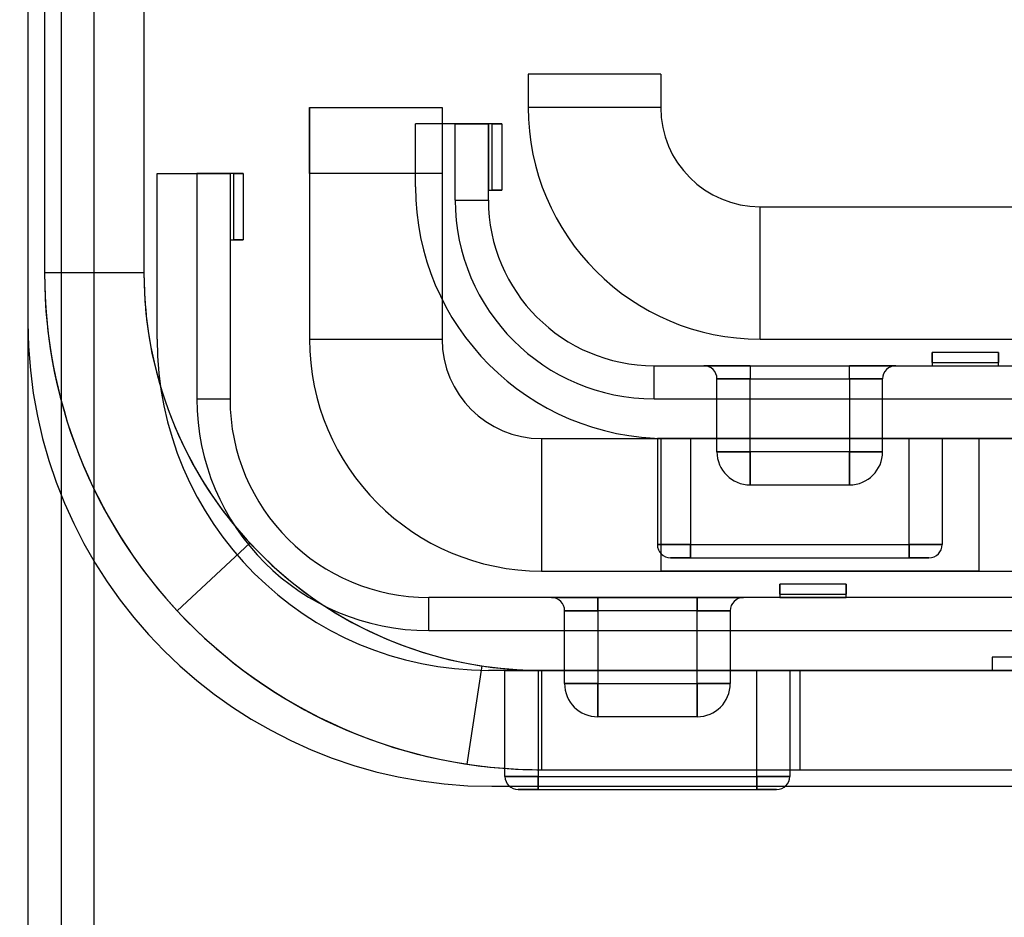
# Model space of a CAD drawing. Units: millimetres. Extents: x 5 to 292, y 5 to 205.
# Drawn here: x 95 to 96, y 82 to 82 of the extents above; entities that cross this region are included whole.
import ezdxf

# ---------------------------------------------------------------- set-up
doc = ezdxf.new("R2010")
doc.units = ezdxf.units.MM

msp = doc.modelspace()

# ---------------------------------------------------------------- linework, layer by layer
at = {"color": 7, "linetype": 'Continuous', "lineweight": 25}
for p, q in [((95.05174, 88.099), (95.05174, 81.60413)), ((95.07674, 88.09967), (95.07674, 81.60538)), ((95.10174, 81.60316), (95.10174, 88.09943)), ((95.05174, 87.63788), (95.05174, 82.06288)), ((95.06424, 83.02538), (95.06424, 82.10038)), ((95.13924, 83.02538), (95.13924, 82.10038)), ((95.06424, 82.82538), (95.06424, 82.10038)), ((95.13924, 82.82538), (95.13924, 82.10038)), ((95.42924, 82.25038), (95.42924, 82.22538)), ((95.52924, 82.25038), (95.42924, 82.25038)), ((95.52924, 82.25038), (95.52924, 82.22538)), ((95.26424, 82.22538), (95.36424, 82.22538)), ((95.26424, 82.22538), (95.26424, 82.05038)), ((95.26424, 82.17538), (95.26424, 82.22538)), ((95.36424, 82.22538), (95.36424, 82.17538)), ((95.36424, 82.22538), (95.36424, 82.05038)), ((95.52924, 82.22538), (95.42924, 82.22538)), ((95.34424, 82.16538), (95.34424, 82.21288)), ((95.37424, 82.21288), (95.34424, 82.21288)), ((95.37424, 82.15538), (95.37424, 82.21288)), ((95.37424, 82.21288), (95.39924, 82.21288)), ((95.39924, 82.21288), (95.37424, 82.21288)), ((95.39924, 82.21288), (95.39924, 82.16288)), ((95.39924, 82.15538), (95.39924, 82.21288)), ((95.40174, 82.21288), (95.39924, 82.21288)), ((95.40174, 82.21288), (95.40924, 82.21288)), ((95.40924, 82.21288), (95.40174, 82.21288)), ((95.40174, 82.21288), (95.40174, 82.16288)), ((95.40924, 82.21288), (95.40924, 82.16288)), ((95.14924, 82.05038), (95.14924, 82.17538)), ((95.14924, 82.17538), (95.17924, 82.17538)), ((95.20424, 82.17538), (95.17924, 82.17538)), ((95.17924, 82.17538), (95.20424, 82.17538)), ((95.17924, 82.17538), (95.17924, 82.00538)), ((95.20424, 82.17538), (95.20424, 82.12538)), ((95.20424, 82.17538), (95.20424, 82.00538)), ((95.20674, 82.17538), (95.20424, 82.17538)), ((95.21424, 82.17538), (95.20674, 82.17538)), ((95.20674, 82.17538), (95.21424, 82.17538)), ((95.20674, 82.17538), (95.20674, 82.12538)), ((95.21424, 82.17538), (95.21424, 82.12538)), ((95.36424, 82.17538), (95.26424, 82.17538)), ((95.26424, 82.17538), (95.26424, 82.05038)), ((95.36424, 82.17538), (95.36424, 82.05038)), ((95.39924, 82.16288), (95.40174, 82.16288)), ((95.40174, 82.16288), (95.40924, 82.16288)), ((95.40924, 82.16288), (95.40174, 82.16288)), ((95.37424, 82.15538), (95.39924, 82.15538)), ((95.37424, 82.15538), (95.39924, 82.15538)), ((95.60424, 82.15038), (96.56424, 82.15038)), ((95.60424, 82.05038), (95.60424, 82.15038)), ((95.20424, 82.12538), (95.20674, 82.12538)), ((95.21424, 82.12538), (95.20674, 82.12538)), ((95.20674, 82.12538), (95.21424, 82.12538)), ((95.13924, 82.10038), (95.06424, 82.10038)), ((95.26424, 82.05038), (95.36424, 82.05038)), ((95.60424, 82.05038), (96.56424, 82.05038)), ((95.73424, 82.04038), (95.73424, 82.03288)), ((95.73424, 82.03288), (95.73424, 82.04038)), ((95.78424, 82.04038), (95.73424, 82.04038)), ((95.78424, 82.03288), (95.78424, 82.04038)), ((95.78424, 82.04038), (95.78424, 82.03288)), ((95.52424, 82.03038), (96.60424, 82.03038)), ((95.52424, 82.00538), (95.52424, 82.03038)), ((95.52424, 82.00538), (95.52424, 82.03038)), ((95.56174, 82.03038), (95.59674, 82.03038)), ((95.59674, 82.03038), (95.56174, 82.03038)), ((95.59674, 82.03038), (95.67174, 82.03038)), ((95.59674, 82.03038), (95.59674, 82.02038)), ((95.59674, 82.03038), (95.59674, 82.02038)), ((95.67174, 82.03038), (95.70674, 82.03038)), ((95.70674, 82.03038), (95.67174, 82.03038)), ((95.67174, 82.02038), (95.67174, 82.03038)), ((95.67174, 82.02038), (95.67174, 82.03038)), ((95.73424, 82.03288), (95.73424, 82.03038)), ((95.73424, 82.03288), (95.78424, 82.03288)), ((95.73424, 82.03038), (95.78424, 82.03038)), ((95.78424, 82.03038), (95.78424, 82.03288)), ((95.57174, 81.96538), (95.57174, 82.02038)), ((95.57174, 82.02038), (95.59674, 82.02038)), ((95.59674, 82.02038), (95.57174, 82.02038)), ((95.59674, 81.96538), (95.59674, 82.02038)), ((95.59674, 82.02038), (95.67174, 82.02038)), ((95.67174, 82.02038), (95.67174, 81.96538)), ((95.69674, 82.02038), (95.67174, 82.02038)), ((95.67174, 82.02038), (95.69674, 82.02038)), ((95.69674, 81.96538), (95.69674, 82.02038)), ((95.17924, 82.00538), (95.20424, 82.00538)), ((95.17924, 82.00538), (95.20424, 82.00538)), ((95.52424, 82.00538), (96.60424, 82.00538)), ((95.43924, 81.97538), (95.43924, 81.87538)), ((95.43924, 81.97538), (96.73924, 81.97538)), ((95.52674, 81.97538), (95.52674, 81.89538)), ((95.53424, 81.97538), (95.52674, 81.97538)), ((95.52674, 81.97538), (95.53424, 81.97538)), ((95.52924, 81.97538), (95.76924, 81.97538)), ((95.52924, 81.97538), (95.52924, 81.87538)), ((95.55174, 81.97538), (95.53424, 81.97538)), ((96.59424, 81.97538), (95.53424, 81.97538)), ((95.53424, 81.97538), (95.55174, 81.97538)), ((95.71674, 81.97538), (95.55174, 81.97538)), ((95.55174, 81.97538), (95.55174, 81.89538)), ((95.74174, 81.97538), (95.71674, 81.97538)), ((95.71674, 81.97538), (95.74174, 81.97538)), ((95.71674, 81.89538), (95.71674, 81.97538)), ((95.74174, 81.97538), (95.74174, 81.89538)), ((95.76924, 81.97538), (95.76924, 81.87538)), ((95.59674, 81.96538), (95.57174, 81.96538)), ((95.57174, 81.96538), (95.59674, 81.96538)), ((95.67174, 81.96538), (95.59674, 81.96538)), ((95.59674, 81.94038), (95.59674, 81.96538)), ((95.59674, 81.96538), (95.59674, 81.94038)), ((95.67174, 81.96538), (95.69674, 81.96538)), ((95.69674, 81.96538), (95.67174, 81.96538)), ((95.67174, 81.94038), (95.67174, 81.96538)), ((95.67174, 81.96538), (95.67174, 81.94038)), ((95.59674, 81.94038), (95.67174, 81.94038)), ((95.16424, 81.84543), (95.21924, 81.89642)), ((95.55174, 81.89538), (95.52674, 81.89538)), ((95.52674, 81.89538), (95.55174, 81.89538)), ((95.55174, 81.89538), (95.71674, 81.89538)), ((95.55174, 81.89538), (95.55174, 81.88538)), ((95.55174, 81.88538), (95.55174, 81.89538)), ((95.74174, 81.89538), (95.71674, 81.89538)), ((95.71674, 81.89538), (95.74174, 81.89538)), ((95.71674, 81.89538), (95.71674, 81.88538)), ((95.71674, 81.88538), (95.71674, 81.89538)), ((95.55174, 81.88538), (95.53674, 81.88538)), ((95.53674, 81.88538), (95.55174, 81.88538)), ((95.55174, 81.88538), (95.71674, 81.88538)), ((95.71674, 81.88538), (95.73174, 81.88538)), ((95.73174, 81.88538), (95.71674, 81.88538)), ((95.43924, 81.87538), (96.73924, 81.87538)), ((95.76924, 81.87538), (95.52924, 81.87538)), ((95.61924, 81.85788), (95.61924, 81.86538)), ((95.66924, 81.86538), (95.61924, 81.86538)), ((95.61924, 81.86538), (95.61924, 81.85788)), ((95.66924, 81.85788), (95.66924, 81.86538)), ((95.66924, 81.86538), (95.66924, 81.85788)), ((96.78424, 81.85538), (95.35424, 81.85538)), ((95.35424, 81.83038), (95.35424, 81.85538)), ((95.35424, 81.83038), (95.35424, 81.85538)), ((95.48174, 81.85538), (95.44674, 81.85538)), ((95.44674, 81.85538), (95.48174, 81.85538)), ((95.48174, 81.85538), (95.55674, 81.85538)), ((95.48174, 81.85538), (95.48174, 81.84538)), ((95.48174, 81.84538), (95.48174, 81.85538)), ((95.59174, 81.85538), (95.55674, 81.85538)), ((95.55674, 81.85538), (95.59174, 81.85538)), ((95.55674, 81.85538), (95.55674, 81.84538)), ((95.55674, 81.84538), (95.55674, 81.85538)), ((95.61924, 81.85788), (95.61924, 81.85538)), ((95.61924, 81.85788), (95.66924, 81.85788)), ((95.61924, 81.85538), (95.66924, 81.85538)), ((95.66924, 81.85538), (95.66924, 81.85788)), ((95.45674, 81.79038), (95.45674, 81.84538)), ((95.48174, 81.84538), (95.45674, 81.84538)), ((95.45674, 81.84538), (95.48174, 81.84538)), ((95.48174, 81.84538), (95.48174, 81.79038)), ((95.55674, 81.84538), (95.48174, 81.84538)), ((95.55674, 81.79038), (95.55674, 81.84538)), ((95.55674, 81.84538), (95.58174, 81.84538)), ((95.58174, 81.84538), (95.55674, 81.84538)), ((95.58174, 81.84538), (95.58174, 81.79038)), ((95.35424, 81.83038), (96.78424, 81.83038)), ((95.84856, 81.81038), (95.77936, 81.81038)), ((95.77936, 81.81038), (95.77936, 81.80038)), ((95.39424, 81.80377), (95.38299, 81.72962)), ((96.73924, 81.80038), (95.39924, 81.80038)), ((95.41174, 81.80038), (95.43674, 81.80038)), ((95.43674, 81.80038), (95.41174, 81.80038)), ((95.41174, 81.72038), (95.41174, 81.80038)), ((95.60174, 81.80038), (95.43674, 81.80038)), ((95.43674, 81.80038), (95.43674, 81.72038)), ((95.43924, 81.80038), (96.68924, 81.80038)), ((95.63424, 81.80038), (95.43924, 81.80038)), ((95.43924, 81.80038), (95.43924, 81.72538)), ((95.60174, 81.80038), (95.62674, 81.80038)), ((95.62674, 81.80038), (95.60174, 81.80038)), ((95.60174, 81.72038), (95.60174, 81.80038)), ((95.62674, 81.80038), (95.62674, 81.72038)), ((95.63424, 81.80038), (95.63424, 81.72538)), ((95.77936, 81.80038), (95.84856, 81.80038)), ((95.45674, 81.79038), (95.48174, 81.79038)), ((95.48174, 81.79038), (95.45674, 81.79038)), ((95.48174, 81.79038), (95.55674, 81.79038)), ((95.48174, 81.76538), (95.48174, 81.79038)), ((95.48174, 81.79038), (95.48174, 81.76538)), ((95.58174, 81.79038), (95.55674, 81.79038)), ((95.55674, 81.79038), (95.58174, 81.79038)), ((95.55674, 81.76538), (95.55674, 81.79038)), ((95.55674, 81.79038), (95.55674, 81.76538)), ((95.55674, 81.76538), (95.48174, 81.76538)), ((95.43674, 81.72038), (95.41174, 81.72038)), ((95.41174, 81.72038), (95.43674, 81.72038)), ((95.43674, 81.72038), (95.60174, 81.72038)), ((95.43674, 81.71038), (95.43674, 81.72038)), ((95.43674, 81.72038), (95.43674, 81.71038)), ((95.43924, 81.72538), (96.68924, 81.72538)), ((95.43924, 81.72538), (95.63424, 81.72538)), ((95.60174, 81.72038), (95.62674, 81.72038)), ((95.62674, 81.72038), (95.60174, 81.72038)), ((95.60174, 81.71038), (95.60174, 81.72038)), ((95.60174, 81.72038), (95.60174, 81.71038)), ((95.40174, 81.71288), (96.72674, 81.71288)), ((95.43674, 81.71038), (95.42174, 81.71038)), ((95.42174, 81.71038), (95.43674, 81.71038)), ((95.43674, 81.71038), (95.60174, 81.71038)), ((95.61674, 81.71038), (95.60174, 81.71038)), ((95.60174, 81.71038), (95.61674, 81.71038))]:
    msp.add_line(p, q, dxfattribs=at)
for centre, radius, start, end in [((95.60424, 82.22538), 0.175, 180, 270), ((95.60424, 82.22538), 0.175, 180, 270), ((95.60424, 82.22538), 0.075, 180, 270), ((95.60424, 82.22538), 0.075, 180, 270), ((95.53424, 82.16538), 0.19, 180, 270), ((95.53424, 82.16538), 0.19, 180, 270), ((95.52424, 82.15538), 0.15, 180, 270), ((95.52424, 82.15538), 0.15, 180, 270), ((95.52424, 82.15538), 0.125, 180, 270), ((95.52424, 82.15538), 0.125, 180, 270), ((95.43924, 82.10038), 0.375, 180, 270), ((95.43924, 82.10038), 0.375, 180, 222.83343), ((95.43924, 82.10038), 0.3, 180, 270), ((95.43924, 82.10038), 0.3, 180, 222.83343), ((95.40174, 82.06288), 0.35, 180, 270), ((95.40174, 82.06288), 0.35, 180, 270), ((95.39924, 82.05038), 0.25, 180, 270), ((95.39924, 82.05038), 0.25, 180, 270), ((95.43924, 82.05038), 0.175, 180, 270), ((95.43924, 82.05038), 0.175, 180, 270), ((95.43924, 82.05038), 0.075, 180, 270), ((95.43924, 82.05038), 0.075, 180, 270), ((95.56174, 82.02038), 0.01, 0, 90), ((95.56174, 82.02038), 0.01, 0, 90), ((95.70674, 82.02038), 0.01, 90, 180), ((95.70674, 82.02038), 0.01, 90, 180), ((95.35424, 82.00538), 0.175, 180, 270), ((95.35424, 82.00538), 0.175, 180, 270), ((95.35424, 82.00538), 0.15, 180, 270), ((95.35424, 82.00538), 0.15, 180, 270), ((95.59674, 81.96538), 0.025, 180, 270), ((95.59674, 81.96538), 0.025, 180, 270), ((95.67174, 81.96538), 0.025, 270, 0), ((95.67174, 81.96538), 0.025, 270, 0), ((95.43924, 82.10038), 0.3, 222.83343, 270), ((95.53674, 81.89538), 0.01, 180, 270), ((95.53674, 81.89538), 0.01, 180, 270), ((95.73174, 81.89538), 0.01, 270, 0), ((95.73174, 81.89538), 0.01, 270, 360), ((95.44674, 81.84538), 0.01, 0, 90), ((95.44674, 81.84538), 0.01, 0, 90), ((95.59174, 81.84538), 0.01, 90, 180), ((95.59174, 81.84538), 0.01, 90, 180), ((95.43924, 82.10038), 0.375, 222.83343, 270), ((95.43924, 82.10038), 0.3, 261.37307, 270), ((95.43924, 82.10038), 0.3, 261.37307, 270), ((95.48174, 81.79038), 0.025, 180, 270), ((95.48174, 81.79038), 0.025, 180, 270), ((95.55674, 81.79038), 0.025, 270, 0), ((95.55674, 81.79038), 0.025, 270, 0), ((95.43924, 82.10038), 0.375, 261.37307, 270), ((95.43924, 82.10038), 0.375, 261.37307, 270), ((95.42174, 81.72038), 0.01, 180, 270), ((95.42174, 81.72038), 0.01, 180, 270), ((95.61674, 81.72038), 0.01, 270, 0), ((95.61674, 81.72038), 0.01, 270, 0)]:
    msp.add_arc(centre, radius, start, end, dxfattribs=at)
msp.add_ellipse((96.06424, 84.85038), major_axis=(0, -12.38915), ratio=0.151342, start_param=4.712389, end_param=5.725226, dxfattribs=at)
for points, knots in [([(95.07151, 74.3402), (95.02193, 74.55826), (94.92271, 74.9947), (94.76539, 75.87765), (94.61585, 76.92731), (94.48327, 78.14331), (94.38412, 79.30026), (94.30755, 80.45945), (94.25128, 81.62041), (94.20152, 83.08411), (94.19403, 84.16106), (94.18924, 84.85038)], [0, 0, 0, 0, 0.063484, 0.127057, 0.254563, 0.364436, 0.474305, 0.58422, 0.694245, 0.804299, 1, 1, 1, 1]), ([(95.16869, 74.36376), (95.13001, 74.53148), (95.04885, 74.88333), (94.94782, 75.41988), (94.85633, 75.96893), (94.77587, 76.51945), (94.70491, 77.06686), (94.61283, 77.86525), (94.5145, 78.90601), (94.42563, 80.15285), (94.36211, 81.35906), (94.32002, 82.52099), (94.29397, 83.6873), (94.29082, 84.46139), (94.28924, 84.85038)], [0, 0, 0, 0, 0.048974, 0.102739, 0.155323, 0.207357, 0.261045, 0.31239, 0.436042, 0.558477, 0.668059, 0.77973, 0.889314, 1, 1, 1, 1]), ([(94.28924, 84.85038), (94.2913, 84.40656), (94.29543, 83.5188), (94.32953, 82.18749), (94.38516, 80.8567), (94.4659, 79.5377), (94.57421, 78.23094), (94.71486, 76.93614), (94.86971, 75.86011), (95.02341, 75.0021), (95.12025, 74.57662), (95.16869, 74.36376)], [0, 0, 0, 0, 0.12629, 0.252614, 0.378931, 0.505292, 0.628618, 0.752024, 0.875847, 0.93789, 1, 1, 1, 1]), ([(94.38924, 84.85038), (94.39361, 84.19711), (94.40235, 82.89058), (94.4694, 81.14813), (94.55937, 79.62355), (94.6657, 78.31693), (94.80687, 77.00656), (94.96238, 75.91398), (95.11763, 75.03839), (95.21646, 74.60434), (95.26588, 74.38733)], [0, 0, 0, 0, 0.186308, 0.372613, 0.49723, 0.621858, 0.746458, 0.873056, 0.936533, 1, 1, 1, 1]), ([(95.26588, 74.38733), (95.2027, 74.66801), (95.07629, 75.22955), (94.93698, 76.08192), (94.8001, 77.08312), (94.67384, 78.23397), (94.56592, 79.54262), (94.485, 80.86179), (94.42949, 82.19063), (94.39542, 83.52035), (94.3913, 84.40699), (94.38924, 84.85038)], [0, 0, 0, 0, 0.082035, 0.164126, 0.246208, 0.370228, 0.494255, 0.62067, 0.747133, 0.873549, 1, 1, 1, 1])]:
    msp.add_open_spline(points, degree=3, knots=knots, dxfattribs=at)

doc.saveas('drawing.dxf')
